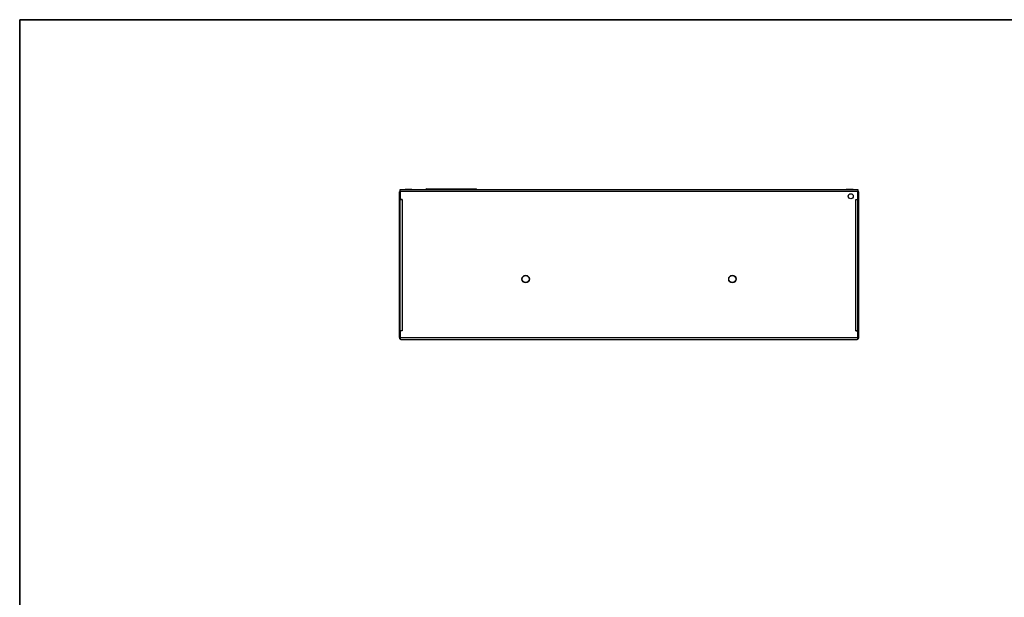
# Model space of a CAD drawing. Units: millimetres. Extents: x 0 to 2929, y -21 to 2044.
# Drawn here: x 59 to 916, y 1541 to 2044 of the extents above; entities that cross this region are included whole.
import ezdxf

# ---------------------------------------------------------------- set-up
doc = ezdxf.new("R2010")
doc.units = ezdxf.units.MM
doc.header["$LTSCALE"] = 10
for name, color, linetype in [('Default', 7, 'Continuous'), ('KORPUS_V5', 7, 'Continuous'), ('KOŁEK_WCISK._STA', 7, 'Continuous'), ('WST_PION', 7, 'Continuous'), ('ZAMEK_ZATRZASKOW', 7, 'Continuous'), ('ZGRZEW', 7, 'Continuous')]:
    doc.layers.add(name, color=color, linetype=linetype)

# ---------------------------------------------------------------- blocks, each defined once
blk = doc.blocks.new('SE6')
at = {"layer": 'KORPUS_V5', "color": 7, "linetype": 'Continuous', "lineweight": 25}
for p, q in [((390.37, 1894.71), (390.37, 1896.51)), ((390.37, 1896.51), (788.76, 1896.51)), ((788.76, 1894.71), (390.37, 1894.71)), ((390.37, 1894.71), (390.37, 1887.72)), ((788.76, 1896.51), (788.76, 1894.71)), ((788.76, 1887.72), (788.76, 1894.71)), ((389.57, 1894.41), (390.37, 1894.41)), ((389.57, 1894.31), (389.57, 1894.41)), ((389.57, 1894.31), (390.37, 1894.31)), ((389.57, 1767.41), (389.57, 1894.31)), ((390.37, 1894.41), (390.37, 1894.31)), ((390.37, 1767.41), (390.37, 1894.31)), ((392.17, 1887.72), (390.37, 1887.72)), ((390.37, 1773.41), (390.37, 1887.71)), ((390.37, 1887.71), (392.17, 1887.71)), ((392.17, 1887.71), (392.17, 1887.72)), ((392.17, 1887.71), (392.17, 1773.41)), ((786.96, 1887.72), (786.96, 1887.71)), ((786.96, 1887.72), (788.76, 1887.72)), ((786.96, 1887.71), (788.76, 1887.71)), ((786.96, 1773.41), (786.96, 1887.71)), ((788.76, 1887.71), (788.76, 1773.41)), ((788.77, 1894.41), (789.57, 1894.41)), ((788.77, 1894.31), (788.77, 1894.41)), ((789.57, 1894.31), (788.77, 1894.31)), ((788.77, 1767.41), (788.77, 1894.31)), ((789.57, 1894.41), (789.57, 1894.31)), ((789.57, 1767.41), (789.57, 1894.31)), ((389.57, 1767.41), (390.37, 1767.41)), ((392.17, 1773.41), (390.37, 1773.41)), ((392.17, 1773.41), (390.37, 1773.41)), ((390.37, 1773.41), (390.37, 1767.41)), ((390.37, 1765.92), (390.37, 1767.41)), ((390.37, 1767.41), (390.37, 1765.92)), ((390.37, 1767.41), (788.76, 1767.41)), ((392.17, 1773.41), (392.17, 1773.41)), ((788.76, 1773.41), (786.96, 1773.41)), ((786.96, 1773.41), (786.96, 1773.41)), ((786.96, 1773.41), (788.76, 1773.41)), ((788.76, 1767.41), (788.76, 1773.41)), ((788.76, 1767.41), (788.76, 1765.92)), ((788.77, 1765.92), (788.77, 1767.41)), ((789.57, 1767.41), (788.77, 1767.41)), ((391.37, 1765.61), (787.77, 1765.61))]:
    blk.add_line(p, q, dxfattribs=at)
for centre, radius in [((782.57, 1890.51), 2.2), ((499.57, 1818.41), 3), ((679.57, 1818.41), 3)]:
    blk.add_circle(centre, radius, dxfattribs=at)
for centre, radius, start, end in [((391.37, 1893.81), 1.8, 123.64078, 160.59629), ((787.77, 1893.81), 1.8, 19.40371, 56.35922), ((391.37, 1893.81), 1, 175.68965, 180), ((787.77, 1893.81), 1, 0, 4.31035), ((391.37, 1767.41), 1.8, 180, 236.25101), ((391.37, 1767.41), 1, 180, 184.31035), ((391.37, 1767.41), 1.8, 236.25101, 270), ((787.77, 1767.41), 1.8, 270, 303.74899), ((787.77, 1767.41), 1, 355.68965, 0), ((787.77, 1767.41), 1.8, 303.74899, 0)]:
    blk.add_arc(centre, radius, start, end, dxfattribs=at)
for centre, start_param, end_param in [((391.37, 1767.41), 2.552562, 3.141593), ((787.77, 1767.41), 3.141593, 3.730624)]:
    blk.add_ellipse(centre, major_axis=(0, 1.8), ratio=0.997172, start_param=start_param, end_param=end_param, dxfattribs=at)
at = {"layer": 'KOŁEK_WCISK._STA', "color": 7, "linetype": 'Continuous', "lineweight": 25}
for p, q in [((390.37, 1869.51), (390.37, 1869.51)), ((788.77, 1869.51), (788.76, 1869.51)), ((390.37, 1863.51), (390.37, 1863.51)), ((788.76, 1863.51), (788.77, 1863.51)), ((390.37, 1819.11), (390.37, 1819.11)), ((788.77, 1819.11), (788.76, 1819.11)), ((390.37, 1813.11), (390.37, 1813.11)), ((788.76, 1813.11), (788.77, 1813.11))]:
    blk.add_line(p, q, dxfattribs=at)
at = {"layer": 'KOŁEK_WCISK._STA', "color": 7, "linetype": 'Continuous', "lineweight": 9}
for p, q in [((390.37, 1868.9), (390.37, 1868.9)), ((788.76, 1868.9), (788.77, 1868.9)), ((390.37, 1864.13), (390.37, 1864.13)), ((788.76, 1864.13), (788.77, 1864.13)), ((390.37, 1818.5), (390.37, 1818.5)), ((788.76, 1818.5), (788.77, 1818.5)), ((390.37, 1813.73), (390.37, 1813.73)), ((788.76, 1813.73), (788.77, 1813.73))]:
    blk.add_line(p, q, dxfattribs=at)
at = {"layer": 'KOŁEK_WCISK._STA', "color": 7, "linetype": 'Continuous', "lineweight": 25}
for centre in [(499.57, 1818.41), (679.57, 1818.41)]:
    blk.add_circle(centre, 3.25, dxfattribs=at)
at = {"layer": 'WST_PION', "color": 7, "linetype": 'Continuous', "lineweight": 25}
for p, q in [((390.47, 1773.41), (390.47, 1773.41)), ((392.07, 1773.41), (392.07, 1773.41)), ((787.07, 1773.41), (787.07, 1773.41)), ((788.67, 1773.41), (788.67, 1773.41))]:
    blk.add_line(p, q, dxfattribs=at)
at = {"layer": 'ZAMEK_ZATRZASKOW', "color": 7, "linetype": 'Continuous', "lineweight": 25}
for p, q in [((413.37, 1897.01), (412.5, 1896.51)), ((413.37, 1897.01), (456.46, 1897.01)), ((456.46, 1897.01), (457.33, 1896.51))]:
    blk.add_line(p, q, dxfattribs=at)
at = {"layer": 'ZGRZEW', "color": 7, "linetype": 'Continuous', "lineweight": 25}
for p, q in [((394.57, 1896.61), (400.57, 1896.61)), ((394.57, 1896.61), (394.57, 1896.6)), ((394.57, 1896.6), (400.57, 1896.6)), ((400.57, 1896.6), (400.57, 1896.61)), ((778.57, 1896.61), (784.57, 1896.61)), ((778.57, 1896.61), (778.57, 1896.6)), ((778.57, 1896.6), (784.57, 1896.6)), ((784.57, 1896.6), (784.57, 1896.61))]:
    blk.add_line(p, q, dxfattribs=at)

msp = doc.modelspace()

# ---------------------------------------------------------------- linework, layer by layer
at = {"layer": 'Default', "color": 7, "linetype": 'Continuous', "lineweight": 35}
for p, q in [((59.05, 2044.37), (59.05, 44.37)), ((2929.05, 2044.37), (59.05, 2044.37))]:
    msp.add_line(p, q, dxfattribs=at)

# ---------------------------------------------------------------- block references
at = {"layer": 'Default'}
msp.add_blockref('SE6', (0, 0), dxfattribs=at)

doc.saveas('drawing.dxf')
